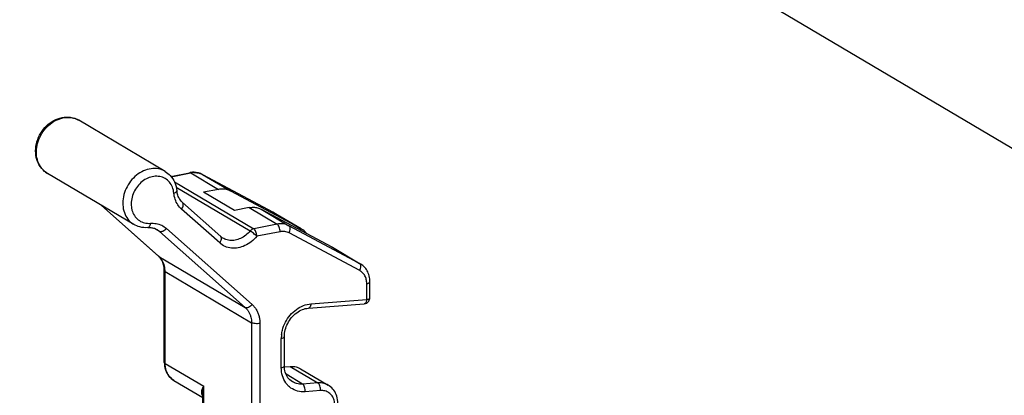
# Model space of a CAD drawing. Units: inches. Extents: x 1 to 5999, y -20 to 3481.
# Drawn here: x 4863 to 4943, y 1245 to 1276 of the extents above; entities that cross this region are included whole.
import ezdxf

# ---------------------------------------------------------------- set-up
doc = ezdxf.new("R2010")
doc.units = ezdxf.units.IN
doc.header["$MEASUREMENT"] = 0

msp = doc.modelspace()

# ---------------------------------------------------------------- linework, layer by layer
at = {"color": 0, "ltscale": 0.2}
msp.add_line((5461.024, 958.866), (4573.593, 1484.577), dxfattribs=at)
at = {"color": 0}
for p, q in [((4875.287, 1263.325), (4868.287, 1267.472)), ((4872.739, 1259.023), (4865.739, 1263.17)), ((4875.749, 1262.928), (4877.252, 1263.225)), ((4875.776, 1262.893), (4877.349, 1263.204)), ((4877.349, 1263.204), (4879.599, 1261.871)), ((4878.31, 1263.078), (4884.042, 1260.02)), ((4878.31, 1263.078), (4878.317, 1263.074)), ((4878.317, 1263.074), (4880.567, 1261.742)), ((4876.027, 1262.496), (4882.462, 1258.685)), ((4876.183, 1262.044), (4882.166, 1258.5)), ((4879.599, 1261.871), (4878.396, 1261.634)), ((4880.896, 1260.153), (4878.396, 1261.634)), ((4880.567, 1261.742), (4886.292, 1258.688)), ((4874.747, 1256.459), (4870.089, 1260.592)), ((4874.772, 1256.44), (4870.103, 1260.584)), ((4879.702, 1257.527), (4876.607, 1260.274)), ((4879.784, 1258.049), (4876.689, 1260.796)), ((4882.099, 1260.39), (4880.896, 1260.153)), ((4882.099, 1260.39), (4884.349, 1259.057)), ((4883.067, 1260.261), (4888.792, 1257.207)), ((4883.067, 1260.261), (4885.317, 1258.928)), ((4884.092, 1259.992), (4884.035, 1260.024)), ((4884.042, 1260.02), (4886.292, 1258.688)), ((4884.092, 1259.992), (4886.343, 1258.659)), ((4874.826, 1258.459), (4874.41, 1258.705)), ((4875.382, 1258.703), (4882.329, 1252.538)), ((4884.349, 1259.057), (4882.462, 1258.685)), ((4891.042, 1255.874), (4885.317, 1258.928)), ((4886.345, 1258.657), (4886.292, 1258.688)), ((4874.826, 1258.459), (4881.772, 1252.293)), ((4884.599, 1258.439), (4882.712, 1258.067)), ((4891.05, 1255.288), (4885.325, 1258.342)), ((4888.792, 1257.207), (4888.845, 1257.176)), ((4888.792, 1257.207), (4891.042, 1255.874)), ((4888.843, 1257.178), (4891.093, 1255.845)), ((4874.747, 1256.459), (4874.772, 1256.44)), ((4874.772, 1256.44), (4881.772, 1252.293)), ((4891.092, 1255.845), (4891.042, 1255.874)), ((4875.213, 1247.846), (4875.213, 1255.297)), ((4875.28, 1255.211), (4882.28, 1251.064)), ((4875.28, 1247.76), (4875.28, 1255.211)), ((4891.623, 1252.938), (4891.623, 1254.232)), ((4891.873, 1253.086), (4891.873, 1254.38)), ((4886.887, 1252.24), (4891.411, 1252.588)), ((4887.099, 1252.59), (4891.623, 1252.938)), ((4882.28, 1251.064), (4882.28, 1243.614)), ((4882.963, 1251.002), (4882.963, 1243.551)), ((4884.945, 1247.565), (4884.945, 1249.929)), ((4884.695, 1247.417), (4884.695, 1249.781)), ((4875.28, 1247.76), (4878.405, 1245.909)), ((4884.951, 1247.48), (4885.417, 1247.516)), ((4885.417, 1247.516), (4887.667, 1246.183)), ((4886.419, 1246.087), (4885.081, 1246.879)), ((4886.245, 1247.331), (4888.495, 1245.998)), ((4875.992, 1246.382), (4878.338, 1244.992)), ((4878.405, 1225.236), (4878.405, 1245.909)), ((4887.667, 1246.183), (4886.419, 1246.087)), ((4878.338, 1225.321), (4878.338, 1245.237)), ((4878.338, 1245.235), (4878.338, 1245.236)), ((4887.869, 1245.558), (4886.621, 1245.462))]:
    msp.add_line(p, q, dxfattribs=at)
for centre, radius, start, end in [((4867.427, 1266.009), 1.697, 67.28274, 70.91447), ((4867.45, 1266.06), 1.641, 59.34573, 67.32999), ((4866.616, 1264.634), 1.708, 226.3807, 229.19396), ((4866.587, 1264.6), 1.663, 229.17334, 236.2725), ((4866.569, 1264.573), 1.631, 236.29864, 239.39649), ((4877.59, 1261.516), 1.742, 98.11243, 101.17309), ((4877.582, 1261.577), 1.68, 88.54429, 98.15938), ((4877.664, 1261.615), 1.62, 92.10442, 101.22118), ((4873.939, 1257.458), 1.338, 48.42477, 59.33454), ((4880.559, 1258.921), 1.167, 228.38558, 239.32963), ((4879.664, 1257.918), 0.177, 39.59638, 47.57291), ((4873.974, 1255.588), 1.165, 46.86742, 48.4055), ((4873.251, 1255.298), 1.962, 359.95509, 6.64108), ((4873.449, 1255.229), 1.83, 6.40819, 13.74496), ((4873.307, 1255.212), 1.972, 359.9646, 6.41787), ((4890.322, 1254.546), 1.511, 46.85042, 59.36309), ((4890.325, 1254.549), 1.506, 44.31936, 46.85487), ((4891.373, 1253.086), 0.5, 274.33058, 327.48744), ((4891.404, 1252.704), 0.116, 273.53142, 279.3821), ((4887.338, 1249.778), 2.643, 172.69711, 179.95229), ((4877.207, 1247.846), 1.994, 179.99793, 182.59836), ((4877.158, 1247.843), 1.945, 182.57846, 189.12511), ((4878.802, 1245.387), 0.559, 201.89222, 213.67494)]:
    msp.add_arc(centre, radius, start, end, dxfattribs=at)
for points, start_tangent, end_tangent in [([(4865.74, 1263.169), (4865.634, 1263.237), (4865.173, 1263.691), (4864.88, 1264.292), (4864.781, 1265), (4864.891, 1265.737), (4865.2, 1266.435), (4865.674, 1267.026), (4866.269, 1267.458), (4866.921, 1267.692), (4867.584, 1267.714), (4868.194, 1267.523), (4868.288, 1267.471)], (-0.861079, 0.508471), (0.859577, -0.511006)), ([(4865.438, 1263.398), (4865.252, 1263.607), (4864.971, 1264.135), (4864.851, 1264.757), (4864.901, 1265.424), (4865.117, 1266.082), (4865.482, 1266.68), (4865.967, 1267.172), (4866.535, 1267.518), (4867.14, 1267.691), (4867.735, 1267.678), (4867.982, 1267.613)], (-0.723975, 0.689826), (0.945008, -0.327047)), ([(4875.287, 1263.325), (4875.272, 1263.334), (4874.734, 1263.532), (4874.139, 1263.544), (4873.534, 1263.371), (4872.967, 1263.024), (4872.482, 1262.533), (4872.117, 1261.934), (4871.901, 1261.276), (4871.851, 1260.61), (4871.972, 1259.988), (4872.252, 1259.459), (4872.671, 1259.065), (4872.739, 1259.023)], (-0.860227, 0.509911), (0.860653, -0.509191)), ([(4875.985, 1261.564), (4875.868, 1262.05), (4875.623, 1262.458), (4875.272, 1262.753), (4874.842, 1262.912), (4874.365, 1262.922), (4873.881, 1262.784), (4873.427, 1262.507), (4873.038, 1262.113), (4872.746, 1261.634), (4872.573, 1261.106), (4872.534, 1260.573), (4872.565, 1260.317)], (-0.099234, 0.995064), (0.190638, -0.98166)), ([(4875.288, 1263.324), (4875.7, 1262.99), (4876.06, 1262.436), (4876.233, 1261.762)], (0.859577, -0.511006), (0.099234, -0.995064)), ([(4877.252, 1263.225), (4877.253, 1263.225), (4877.349, 1263.204)], (0.980566, 0.196189), (0.860366, -0.509677)), ([(4877.605, 1263.234), (4877.855, 1263.222), (4878.317, 1263.074)], (0.999364, 0.03566), (0.882313, -0.470663)), ([(4878.31, 1263.078), (4877.982, 1263.206), (4877.625, 1263.257)], (-0.882313, 0.470663), (-0.99965, 0.026443)), ([(4880.567, 1261.742), (4880.266, 1261.858), (4879.939, 1261.902), (4879.599, 1261.871)], (-0.882313, 0.470663), (-0.981056, -0.193725)), ([(4875.985, 1261.564), (4876.131, 1261.627), (4876.216, 1261.703), (4876.232, 1261.762)], (0.954449, 0.298373), (-0.04478, 0.998997)), ([(4876.304, 1260.627), (4876.092, 1261.065), (4875.985, 1261.564)], (-0.547036, 0.837109), (-0.099234, 0.995064)), ([(4876.689, 1260.796), (4876.462, 1261.065), (4876.31, 1261.392), (4876.233, 1261.762)], (-0.747888, 0.663824), (-0.099234, 0.995064)), ([(4872.565, 1260.317), (4872.63, 1260.075), (4872.856, 1259.652), (4873.192, 1259.337), (4873.612, 1259.156), (4874.08, 1259.121)], (0.190638, -0.98166), (0.996629, 0.082041)), ([(4876.607, 1260.274), (4876.304, 1260.627)], (-0.747888, 0.663824), (-0.547036, 0.837109)), ([(4876.607, 1260.274), (4876.705, 1260.436), (4876.75, 1260.595), (4876.736, 1260.728), (4876.689, 1260.796)], (0.614889, 0.788613), (-0.738923, 0.67379)), ([(4882.099, 1260.39), (4882.439, 1260.421), (4882.766, 1260.377), (4883.067, 1260.261)], (0.981056, 0.193725), (0.882313, -0.470663)), ([(4873.871, 1258.771), (4873.218, 1258.825), (4872.74, 1259.022)], (-0.996629, -0.082041), (-0.861079, 0.508471)), ([(4874.08, 1259.121), (4874.043, 1258.95), (4873.974, 1258.828), (4873.883, 1258.772), (4873.871, 1258.771)], (-0.095509, -0.995429), (-0.997841, -0.06568)), ([(4873.871, 1258.771), (4874.133, 1258.768), (4874.386, 1258.715), (4874.621, 1258.609)], (0.996629, 0.082041), (0.860366, -0.509677)), ([(4874.08, 1259.121), (4874.554, 1259.1), (4874.998, 1258.959), (4875.382, 1258.703)], (0.996629, 0.082041), (0.747888, -0.663824)), ([(4875.382, 1258.703), (4875.246, 1258.564), (4875.093, 1258.469), (4874.945, 1258.432), (4874.826, 1258.459)], (-0.614889, -0.788613), (-0.860366, 0.509677)), ([(4882.462, 1258.685), (4882.392, 1258.665), (4882.317, 1258.629), (4882.24, 1258.575), (4882.166, 1258.5)], (-0.981056, -0.193725), (-0.636311, -0.771433)), ([(4882.712, 1258.067), (4882.693, 1258.258), (4882.638, 1258.443), (4882.557, 1258.593), (4882.462, 1258.685)], (0, 1), (-0.860366, 0.509677)), ([(4885.317, 1258.928), (4884.855, 1259.075), (4884.349, 1259.057)], (-0.882313, 0.470663), (-0.981056, -0.193725)), ([(4884.599, 1258.439), (4884.58, 1258.63), (4884.526, 1258.815), (4884.445, 1258.965), (4884.349, 1259.057)], (0, 1), (-0.860366, 0.509677)), ([(4885.325, 1258.342), (4885.398, 1258.521), (4885.422, 1258.695), (4885.394, 1258.838), (4885.317, 1258.928)], (0.483939, 0.875102), (-0.860366, 0.509677)), ([(4886.733, 1258.309), (4886.701, 1258.35), (4886.345, 1258.658)], (-0.604316, 0.796744), (-0.858973, 0.51202)), ([(4882.712, 1258.067), (4882.264, 1257.629), (4881.748, 1257.31), (4881.197, 1257.134), (4880.65, 1257.113), (4880.14, 1257.247), (4879.702, 1257.527)], (-0.636311, -0.771433), (-0.747888, 0.663824)), ([(4879.702, 1257.527), (4879.8, 1257.688), (4879.845, 1257.848), (4879.831, 1257.981), (4879.801, 1258.031)], (0.614889, 0.788613), (-0.638189, 0.76988)), ([(4882.166, 1258.5), (4881.807, 1258.148), (4881.394, 1257.894), (4880.954, 1257.754), (4880.516, 1257.736), (4880.109, 1257.843), (4879.964, 1257.918)], (-0.636311, -0.771433), (-0.860192, 0.509971)), ([(4882.712, 1258.067), (4882.58, 1258.187), (4882.429, 1258.312), (4882.284, 1258.422), (4882.166, 1258.5)], (-0.720441, 0.693516), (-0.860366, 0.509677)), ([(4885.325, 1258.342), (4884.979, 1258.453), (4884.599, 1258.439)], (-0.882313, 0.470663), (-0.981056, -0.193725)), ([(4875.004, 1256.139), (4874.77, 1256.438)], (-0.498128, 0.867103), (-0.729801, 0.68366)), ([(4875.047, 1256.106), (4874.917, 1256.29), (4874.772, 1256.44)], (-0.511432, 0.859324), (-0.747888, 0.663824)), ([(4875.2, 1255.525), (4875.16, 1255.744), (4875.004, 1256.139)], (-0.116502, 0.99319), (-0.498128, 0.867103)), ([(4875.226, 1255.663), (4875.153, 1255.893), (4875.047, 1256.106)], (-0.238447, 0.971156), (-0.511432, 0.859324)), ([(4891.085, 1255.836), (4891.042, 1255.874)], (-0.648945, 0.760835), (-0.860366, 0.509677)), ([(4891.05, 1255.288), (4891.123, 1255.467)], (0.483939, 0.875102), (0.267067, 0.963678)), ([(4891.123, 1255.467), (4891.148, 1255.641), (4891.119, 1255.784), (4891.085, 1255.836)], (0.267067, 0.963678), (-0.648945, 0.760835)), ([(4891.873, 1254.38), (4891.814, 1254.856), (4891.645, 1255.279), (4891.403, 1255.601)], (0, 1), (-0.698683, 0.715431)), ([(4875.215, 1255.297), (4875.217, 1255.274), (4875.28, 1255.211)], (-0.064563, -0.997914), (0.860366, -0.509677)), ([(4891.623, 1254.232), (4891.585, 1254.565), (4891.471, 1254.864), (4891.289, 1255.11), (4891.05, 1255.288)], (0, 1), (-0.882313, 0.470663)), ([(4891.623, 1254.232), (4891.77, 1254.276), (4891.856, 1254.336), (4891.871, 1254.381)], (0.981056, 0.193725), (0.064563, 0.997914)), ([(4891.623, 1252.938), (4891.771, 1252.983), (4891.858, 1253.045), (4891.871, 1253.086)], (0.981056, 0.193725), (0.06006, 0.998195)), ([(4891.795, 1252.817), (4891.852, 1252.942), (4891.873, 1253.086)], (0.537621, 0.843186), (0.002092, 0.999998)), ([(4882.329, 1252.538), (4882.192, 1252.399), (4882.039, 1252.303), (4881.891, 1252.266), (4881.772, 1252.293)], (-0.614889, -0.788613), (-0.860366, 0.509677)), ([(4881.772, 1252.293), (4881.915, 1252.145), (4882.045, 1251.963), (4882.151, 1251.751), (4882.225, 1251.521), (4882.267, 1251.289), (4882.28, 1251.064)], (0.747888, -0.663824), (0, -1)), ([(4882.329, 1252.538), (4882.507, 1252.353), (4882.669, 1252.125), (4882.801, 1251.86), (4882.895, 1251.573), (4882.947, 1251.283), (4882.963, 1251.002)], (0.747888, -0.663824), (0, -1)), ([(4884.716, 1250.114), (4884.779, 1250.445), (4885.026, 1251.094), (4885.416, 1251.673), (4885.919, 1252.138), (4886.496, 1252.452)], (0.126347, 0.991986), (0.93411, 0.356985)), ([(4884.945, 1249.929), (4885.013, 1250.47), (4885.215, 1251.002), (4885.533, 1251.482), (4885.943, 1251.867), (4886.406, 1252.126), (4886.887, 1252.24)], (0, 1), (0.997056, 0.07668)), ([(4886.496, 1252.452), (4887.099, 1252.59)], (0.93411, 0.356985), (0.997056, 0.07668)), ([(4887.099, 1252.59), (4887.062, 1252.419), (4886.992, 1252.297), (4886.9, 1252.242), (4886.887, 1252.24)], (-0.099866, -0.995001), (-0.998196, -0.060038)), ([(4891.623, 1252.938), (4891.585, 1252.766), (4891.513, 1252.641), (4891.423, 1252.589)], (-0.099866, -0.995001), (-0.986605, -0.163126)), ([(4882.963, 1251.002), (4882.778, 1250.98), (4882.583, 1250.985), (4882.408, 1251.014), (4882.28, 1251.064)], (-0.981056, -0.193725), (-0.860366, 0.509677)), ([(4884.695, 1249.781), (4884.841, 1249.825), (4884.928, 1249.885), (4884.943, 1249.929)], (0.981056, 0.193725), (0.064563, 0.997914)), ([(4875.215, 1247.846), (4875.217, 1247.824), (4875.28, 1247.76)], (-0.064563, -0.997914), (0.860366, -0.509677)), ([(4875.237, 1247.535), (4875.31, 1247.241), (4875.584, 1246.736), (4875.992, 1246.382)], (0.159037, -0.987273), (0.860052, -0.510206)), ([(4875.992, 1246.382), (4875.611, 1246.721), (4875.365, 1247.196), (4875.28, 1247.76)], (-0.860101, 0.510123), (0, 1)), ([(4884.695, 1247.417), (4884.841, 1247.461), (4884.928, 1247.521), (4884.943, 1247.565)], (0.981056, 0.193725), (0.064563, 0.997914)), ([(4885.232, 1245.974), (4885.054, 1246.192), (4884.786, 1246.76), (4884.695, 1247.417)], (-0.693118, 0.720824), (0, 1)), ([(4885.591, 1246.272), (4885.235, 1246.597), (4885.018, 1247.041), (4884.945, 1247.565)], (-0.860366, 0.509677), (0, 1)), ([(4885.417, 1247.516), (4885.905, 1247.473), (4886.246, 1247.331)], (0.997056, 0.07668), (0.860497, -0.509456)), ([(4878.244, 1245.352), (4878.246, 1245.449), (4878.292, 1245.663), (4878.405, 1245.909)], (-0.061191, 0.998126), (0.48896, 0.872306)), ([(4878.338, 1245.236), (4878.352, 1245.535), (4878.405, 1245.909)], (0.000032, 1), (0.183498, 0.98302)), ([(4886.621, 1245.462), (4886.014, 1245.515), (4885.475, 1245.766), (4885.232, 1245.974)], (-0.997056, -0.07668), (-0.693118, 0.720824)), ([(4886.419, 1246.087), (4885.931, 1246.13), (4885.591, 1246.272)], (-0.997056, -0.07668), (-0.860748, 0.509031)), ([(4886.621, 1245.462), (4886.62, 1245.656), (4886.581, 1245.843), (4886.511, 1245.994), (4886.419, 1246.087)], (0.099866, 0.995001), (-0.860366, 0.509677)), ([(4888.494, 1245.999), (4888.155, 1246.14), (4887.667, 1246.183)], (-0.861193, 0.508278), (-0.997056, -0.07668)), ([(4887.869, 1245.558), (4887.869, 1245.752), (4887.83, 1245.939), (4887.759, 1246.09), (4887.667, 1246.183)], (0.099866, 0.995001), (-0.860366, 0.509677)), ([(4889.275, 1244.534), (4889.191, 1245.1), (4888.95, 1245.582), (4888.58, 1245.944), (4888.494, 1245.999)], (0, 1), (-0.860976, 0.508646)), ([(4878.283, 1245.178), (4878.257, 1245.262), (4878.244, 1245.352)], (-0.372564, 0.928006), (-0.061191, 0.998126)), ([(4889.025, 1244.386), (4888.97, 1244.779), (4888.81, 1245.12), (4888.558, 1245.376), (4888.234, 1245.527), (4887.869, 1245.558)], (0, 1), (-0.997056, -0.07668))]:
    msp.add_spline(points, degree=3, dxfattribs=dict(at, start_tangent=start_tangent, end_tangent=end_tangent))

doc.saveas('drawing.dxf')
